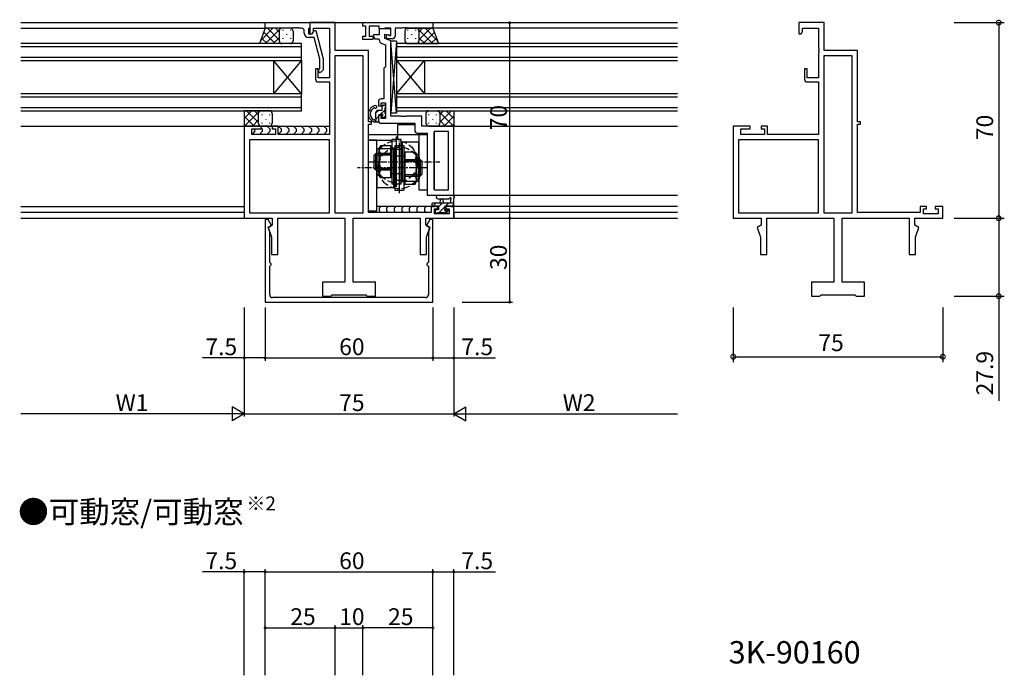
# Model space of a CAD drawing. Extents: x 0 to 1133, y 0 to 806.
# Drawn here: x 429 to 781, y 228 to 463 of the extents above; entities that cross this region are included whole.
import ezdxf

# ---------------------------------------------------------------- set-up
doc = ezdxf.new("R2010")
doc.units = 0
doc.linetypes.add('CENTERX2', pattern=[4, 2.5, -0.5, 0.5, -0.5])
doc.linetypes.add('YHIDDEN_1', pattern=[4, 3, -1])
for name, color, linetype in [('USER1', 3, 'CONTINUOUS'), ('YKK_11', 7, 'CONTINUOUS'), ('YKK_12', 2, 'CONTINUOUS'), ('YKK_13', 4, 'CONTINUOUS'), ('YKK_D', 6, 'CONTINUOUS')]:
    doc.layers.add(name, color=color, linetype=linetype)
doc.styles.get("Standard").update_dxf_attribs({"font": 'ROMANS.SHX', "bigfont": 'EXTFONT.SHX'})

msp = doc.modelspace()

# ---------------------------------------------------------------- linework, layer by layer
at = {"layer": 'YKK_11', "color": 0, "linetype": 'ByBlock', "lineweight": -2}
for p, q in [((516.5, 461.48), (532.5, 461.48)), ((516.5, 459.48), (516.5, 461.48)), ((526.54, 459.48), (516.5, 459.48)), ((526.73, 459.6), (526.54, 459.48)), ((527.27, 459.6), (526.73, 459.6)), ((527.46, 459.48), (527.27, 459.6)), ((527.54, 459.48), (527.46, 459.48)), ((527.73, 459.6), (527.54, 459.48)), ((528.27, 459.6), (527.73, 459.6)), ((528.46, 459.48), (528.27, 459.6)), ((529.5, 459.48), (528.46, 459.48)), ((530.5, 457.68), (530.5, 458.48)), ((532.2, 459.48), (532, 459.28)), ((532, 459.28), (532, 457.48)), ((532.5, 459.78), (532.2, 459.48)), ((532.5, 461.48), (532.5, 459.78)), ((541.5, 461.48), (532.5, 461.48)), ((532.5, 461.48), (532.5, 457.48)), ((533.3, 457.48), (533.99, 458.68)), ((533.3, 457.48), (533.8, 458.35)), ((533.8, 458.35), (533.8, 459.55)), ((533.8, 459.55), (539.5, 459.55)), ((533.99, 458.68), (534.59, 458.68)), ((534.59, 458.68), (537.3, 448.58)), ((539.5, 459.55), (539.5, 452.44)), ((541.5, 451.48), (541.5, 461.48)), ((551.5, 461.48), (576.5, 461.48)), ((551.5, 460.28), (551.5, 461.48)), ((552.5, 460.28), (551.5, 460.28)), ((552.5, 456.68), (552.5, 460.28)), ((557.3, 460.28), (553.7, 460.28)), ((553.7, 460.28), (553.7, 456.68)), ((557.3, 459.28), (557.3, 460.28)), ((559.1, 459.28), (557.3, 459.28)), ((561.5, 459.28), (557.3, 459.28)), ((557.3, 459.28), (557.3, 457.08)), ((559.3, 459.48), (559.1, 459.28)), ((561.5, 459.48), (559.3, 459.48)), ((561.5, 456.88), (561.5, 459.48)), ((561.5, 456.98), (561.5, 459.28)), ((565.54, 459.48), (563, 459.48)), ((563, 459.48), (563, 456.68)), ((565.73, 459.6), (565.54, 459.48)), ((566.27, 459.6), (565.73, 459.6)), ((566.46, 459.48), (566.27, 459.6)), ((566.54, 459.48), (566.46, 459.48)), ((566.73, 459.6), (566.54, 459.48)), ((567.27, 459.6), (566.73, 459.6)), ((567.46, 459.48), (567.27, 459.6)), ((576.5, 459.48), (567.46, 459.48)), ((576.5, 461.48), (576.5, 459.48)), ((716.5, 461.48), (707.5, 461.48)), ((707.5, 461.48), (707.5, 457.48)), ((708.3, 457.48), (708.8, 458.35)), ((708.8, 458.35), (708.8, 459.55)), ((708.8, 459.55), (714.5, 459.55)), ((714.5, 459.55), (714.5, 452.44)), ((716.5, 451.48), (716.5, 461.48)), ((532, 457.48), (533.3, 457.48)), ((534.02, 456.18), (532, 456.18)), ((532.5, 457.48), (533.3, 457.48)), ((536.1, 448.42), (534.02, 456.18)), ((551.5, 455.48), (551.5, 456.68)), ((551.5, 456.68), (552.5, 456.68)), ((554.91, 455.48), (551.5, 455.48)), ((553.7, 456.68), (554.87, 456.68)), ((554.87, 456.68), (555.24, 456.05)), ((555.24, 456.05), (554.91, 455.48)), ((555.27, 457.08), (555.08, 456.74)), ((555.08, 456.74), (555.69, 455.68)), ((557.3, 457.08), (555.27, 457.08)), ((555.69, 455.68), (557, 455.68)), ((557, 455.68), (557.3, 455.39)), ((559.3, 455.78), (559.3, 457.37)), ((559.3, 457.37), (561.5, 456.98)), ((561.5, 454.98), (559.3, 455.78)), ((562, 455.68), (560.5, 455.68)), ((560.92, 456.94), (561.1, 456.88)), ((561.1, 456.88), (561.5, 456.88)), ((561.5, 427.98), (561.5, 454.98)), ((707.5, 457.48), (708.3, 457.48)), ((539.5, 452.44), (539.62, 452.26)), ((539.62, 451.71), (539.5, 451.52)), ((539.5, 451.52), (539.5, 451.44)), ((539.5, 451.44), (539.62, 451.26)), ((539.62, 452.26), (539.62, 451.71)), ((539.62, 451.26), (539.62, 450.71)), ((553.5, 451.48), (541.5, 451.48)), ((553.5, 425.98), (553.5, 451.48)), ((558.29, 454.02), (559.5, 453.58)), ((559.5, 453.58), (559.5, 445.68)), ((714.5, 452.44), (714.62, 452.26)), ((714.62, 451.71), (714.5, 451.52)), ((714.5, 451.52), (714.5, 451.44)), ((714.5, 451.44), (714.62, 451.26)), ((714.62, 452.26), (714.62, 451.71)), ((714.62, 451.26), (714.62, 450.71)), ((728.5, 451.48), (716.5, 451.48)), ((728.5, 425.98), (728.5, 451.48)), ((536.1, 445.13), (536.1, 448.42)), ((537.3, 448.58), (537.3, 444.63)), ((539.62, 450.71), (539.5, 450.52)), ((539.5, 450.52), (539.5, 441.78)), ((551.57, 449.55), (541.43, 449.55)), ((541.43, 449.55), (541.43, 393.41)), ((551.57, 393.41), (551.57, 449.55)), ((551.57, 393.41), (551.57, 449.55)), ((714.62, 450.71), (714.5, 450.52)), ((714.5, 450.52), (714.5, 441.78)), ((726.57, 449.55), (716.43, 449.55)), ((716.43, 449.55), (716.43, 393.41)), ((726.57, 393.41), (726.57, 449.55)), ((726.57, 393.41), (726.57, 449.55)), ((535.5, 444.98), (534.5, 444.98)), ((534.5, 444.98), (534.5, 441.28)), ((535.5, 441.78), (535.5, 444.98)), ((535.68, 444.71), (536.1, 445.13)), ((537.3, 444.63), (536.52, 443.86)), ((559.3, 445.48), (559, 445.18)), ((559, 445.18), (559, 434.18)), ((559.5, 445.68), (559.3, 445.48)), ((710.5, 444.98), (709.5, 444.98)), ((709.5, 444.98), (709.5, 441.28)), ((710.5, 441.78), (710.5, 444.98)), ((539.5, 441.78), (535.5, 441.78)), ((714.5, 441.78), (710.5, 441.78)), ((535.5, 440.28), (539.5, 440.28)), ((539.5, 440.28), (539.5, 421.48)), ((710.5, 440.28), (714.5, 440.28)), ((714.5, 440.28), (714.5, 421.48)), ((559, 434.18), (558, 434.18)), ((557, 433.18), (557, 431.68)), ((557, 431.68), (558, 431.68)), ((558, 431.68), (558, 432.78)), ((558, 432.78), (559.5, 432.78)), ((559.5, 432.78), (559.5, 427.18)), ((558, 428.28), (557, 428.28)), ((557, 428.28), (557, 426.48)), ((558, 427.18), (558, 428.28)), ((559.5, 427.18), (558, 427.18)), ((565.04, 427.98), (561.5, 427.98)), ((565.23, 427.86), (565.04, 427.98)), ((565.77, 427.86), (565.23, 427.86)), ((565.96, 427.98), (565.77, 427.86)), ((566.04, 427.98), (565.96, 427.98)), ((566.23, 427.86), (566.04, 427.98)), ((566.77, 427.86), (566.23, 427.86)), ((566.96, 427.98), (566.77, 427.86)), ((572.5, 427.98), (566.96, 427.98)), ((572.5, 424.48), (572.5, 427.98)), ((509, 424.48), (509, 391.48)), ((515, 424.48), (509, 424.48)), ((511.7, 421.48), (511.7, 423.48)), ((511.7, 423.48), (515, 423.48)), ((515, 423.48), (515, 424.48)), ((521.2, 424.48), (519, 424.48)), ((519, 424.48), (519, 423.48)), ((519, 423.48), (520.2, 423.48)), ((520.2, 423.48), (520.2, 421.48)), ((521.2, 421.48), (521.2, 424.48)), ((554.5, 425.98), (553.5, 425.98)), ((553.5, 393.48), (553.5, 425.18)), ((553.5, 425.18), (554.5, 425.18)), ((554.5, 425.18), (554.5, 425.98)), ((558, 425.48), (570, 425.48)), ((570, 425.48), (570, 422.98)), ((584, 424.48), (572.5, 424.48)), ((584, 399.68), (584, 424.48)), ((684, 424.48), (684, 391.48)), ((690, 424.48), (684, 424.48)), ((686.7, 421.48), (686.7, 423.48)), ((686.7, 423.48), (690, 423.48)), ((690, 423.48), (690, 424.48)), ((696.2, 424.48), (694, 424.48)), ((694, 424.48), (694, 423.48)), ((694, 423.48), (695.2, 423.48)), ((695.2, 423.48), (695.2, 421.48)), ((696.2, 421.48), (696.2, 424.48)), ((729.5, 425.98), (728.5, 425.98)), ((728.5, 393.48), (728.5, 425.18)), ((728.5, 425.18), (729.5, 425.18)), ((729.5, 425.18), (729.5, 425.98)), ((539.5, 419.55), (510.93, 419.55)), ((510.93, 419.55), (510.93, 393.41)), ((539.5, 419.55), (510.93, 419.55)), ((520.2, 421.48), (511.7, 421.48)), ((539.5, 421.48), (521.2, 421.48)), ((539.5, 393.41), (539.5, 419.55)), ((571, 421.98), (574.5, 421.98)), ((574.5, 421.98), (574.5, 399.68)), ((577, 422.55), (577, 401.61)), ((582.07, 422.55), (577, 422.55)), ((577, 422.55), (577, 401.61)), ((582.07, 401.61), (582.07, 422.55)), ((714.5, 419.55), (685.93, 419.55)), ((685.93, 419.55), (685.93, 393.41)), ((714.5, 419.55), (685.93, 419.55)), ((695.2, 421.48), (686.7, 421.48)), ((714.5, 421.48), (696.2, 421.48)), ((714.5, 393.41), (714.5, 419.55)), ((574.5, 399.68), (584, 399.68)), ((577, 401.61), (582.07, 401.61)), ((578.2, 395.68), (575.9, 395.68)), ((575.9, 395.68), (575.9, 393.48)), ((577.1, 393.11), (577.1, 394.88)), ((577.1, 394.88), (578.2, 394.88)), ((578.2, 394.88), (578.2, 395.68)), ((584, 395.68), (581.2, 395.68)), ((581.2, 395.68), (581.2, 394.88)), ((581.2, 394.88), (582.37, 394.88)), ((582.37, 394.88), (582.37, 393.11)), ((584, 391.48), (584, 395.68)), ((753.2, 395.68), (750.9, 395.68)), ((750.9, 395.68), (750.9, 393.48)), ((752.1, 393.11), (752.1, 394.88)), ((752.1, 394.88), (753.2, 394.88)), ((753.2, 394.88), (753.2, 395.68)), ((759, 395.68), (756.2, 395.68)), ((756.2, 395.68), (756.2, 394.88)), ((756.2, 394.88), (757.37, 394.88)), ((757.37, 394.88), (757.37, 393.11)), ((759, 391.48), (759, 395.68)), ((509, 391.48), (519, 391.48)), ((510.93, 393.41), (539.5, 393.41)), ((519, 391.48), (519, 388.98)), ((521, 378.48), (521, 391.48)), ((521, 391.48), (545, 391.48)), ((541.43, 393.41), (551.57, 393.41)), ((545, 391.48), (545, 368.58)), ((548, 368.58), (548, 391.48)), ((548, 391.48), (572, 391.48)), ((575.9, 393.48), (553.5, 393.48)), ((572, 391.48), (572, 378.48)), ((574, 388.98), (574, 391.48)), ((574, 391.48), (584, 391.48)), ((582.37, 393.11), (577.1, 393.11)), ((684, 391.48), (694, 391.48)), ((685.93, 393.41), (714.5, 393.41)), ((694, 391.48), (694, 388.98)), ((696, 378.48), (696, 391.48)), ((696, 391.48), (720, 391.48)), ((716.43, 393.41), (726.57, 393.41)), ((720, 391.48), (720, 368.58)), ((723, 368.58), (723, 391.48)), ((723, 391.48), (747, 391.48)), ((750.9, 393.48), (728.5, 393.48)), ((747, 391.48), (747, 378.48)), ((749, 388.98), (749, 391.48)), ((749, 391.48), (759, 391.48)), ((757.37, 393.11), (752.1, 393.11)), ((517.6, 390.98), (516.5, 390.98)), ((516.5, 390.98), (516.5, 361.48)), ((519, 388.98), (517.53, 388.13)), ((517.53, 388.15), (518.81, 388.89)), ((518.1, 386.58), (517.53, 388.15)), ((517.53, 388.13), (518.8, 384.65)), ((518.81, 388.89), (517.6, 390.98)), ((575.47, 388.13), (574, 388.98)), ((575.4, 390.98), (574.19, 388.89)), ((574.19, 388.89), (575.47, 388.15)), ((574.2, 384.65), (575.47, 388.13)), ((575.47, 388.15), (574.9, 386.58)), ((576.5, 390.98), (575.4, 390.98)), ((576.5, 361.48), (576.5, 390.98)), ((694, 388.98), (692.53, 388.13)), ((692.53, 388.13), (693.8, 384.65)), ((750.47, 388.13), (749, 388.98)), ((749.2, 384.65), (750.47, 388.13)), ((518.1, 375.68), (518.1, 386.58)), ((518.8, 384.65), (518.8, 378.48)), ((574.2, 378.48), (574.2, 384.65)), ((574.9, 386.58), (574.9, 375.68)), ((693.8, 384.65), (693.8, 378.48)), ((749.2, 378.48), (749.2, 384.65)), ((518.8, 378.48), (521, 378.48)), ((572, 378.48), (574.2, 378.48)), ((693.8, 378.48), (696, 378.48)), ((747, 378.48), (749.2, 378.48)), ((518.3, 375.48), (518.1, 375.68)), ((518.1, 374.28), (518.3, 374.48)), ((518.1, 364.08), (518.1, 374.28)), ((518.6, 375.18), (518.3, 375.48)), ((518.3, 374.48), (518.6, 374.78)), ((518.6, 374.78), (518.6, 375.18)), ((574.7, 375.48), (574.4, 375.18)), ((574.4, 375.18), (574.4, 374.78)), ((574.4, 374.78), (574.7, 374.48)), ((574.9, 375.68), (574.7, 375.48)), ((574.7, 374.48), (574.9, 374.28)), ((574.9, 374.28), (574.9, 364.08)), ((545, 368.58), (537, 368.58)), ((537, 368.58), (537, 363.58)), ((556, 368.58), (548, 368.58)), ((556, 363.58), (556, 368.58)), ((720, 368.58), (712, 368.58)), ((712, 368.58), (712, 363.58)), ((731, 368.58), (723, 368.58)), ((731, 363.58), (731, 368.58)), ((573.9, 363.08), (519.1, 363.08)), ((537, 363.58), (540, 363.58)), ((540, 363.58), (540.5, 364.08)), ((540.5, 364.08), (552.5, 364.08)), ((552.5, 364.08), (553, 363.58)), ((553, 363.58), (556, 363.58)), ((712, 363.58), (715, 363.58)), ((715, 363.58), (715.5, 364.08)), ((715.5, 364.08), (727.5, 364.08)), ((727.5, 364.08), (728, 363.58)), ((728, 363.58), (731, 363.58)), ((516.5, 361.48), (576.5, 361.48))]:
    msp.add_line(p, q, dxfattribs=at)
for centre, radius, start, end in [((529.5, 458.48), 1, 0, 90), ((532, 457.68), 1.5, 180, 270), ((558.8, 455.43), 1.5, 181.6202, 250), ((560.5, 456.38), 0.7, 53.1301, 270), ((562, 456.68), 1, 270, 360), ((536.1, 444.28), 0.6, 135, 315), ((535.5, 441.28), 1, 180, 270), ((710.5, 441.28), 1, 180, 270), ((558, 433.18), 1, 90, 180), ((558, 426.48), 1, 180, 270), ((571, 422.98), 1, 180, 270), ((519.1, 364.08), 1, 180, 270), ((573.9, 364.08), 1, 270, 360)]:
    msp.add_arc(centre, radius, start, end, dxfattribs=at)
at = {"layer": 'YKK_12'}
for p, q in [((429, 461.48), (664, 461.48)), ((429, 459.48), (517, 459.48)), ((664, 459.48), (576, 459.48)), ((429, 424.48), (539.5, 424.48)), ((510.93, 424.48), (516, 424.48)), ((564, 419.68), (564, 424.98)), ((564, 424.98), (570, 424.98)), ((577, 424.48), (582.07, 424.48)), ((584, 424.48), (664, 424.48)), ((553.5, 421.48), (574.5, 421.48)), ((553.5, 419.48), (561.9, 419.48)), ((577, 401.91), (577, 422.25)), ((577, 399.68), (664, 399.68)), ((578.27, 399.68), (578.27, 399.68)), ((429, 395.68), (509, 395.68)), ((578.5, 395.68), (556.5, 395.68)), ((664, 395.68), (580.9, 395.68)), ((509, 393.48), (429, 393.48)), ((429, 391.48), (509.3, 391.48)), ((509, 393.48), (509, 391.48)), ((583.7, 391.48), (664, 391.48)), ((664, 393.48), (584, 393.48)), ((584, 393.48), (584, 391.48))]:
    msp.add_line(p, q, dxfattribs=at)
at = {"layer": 'YKK_12', "linetype": 'Continuous'}
for p, q in [((529.5, 453.98), (429, 453.98)), ((429, 452.98), (529.5, 452.98)), ((529.5, 447.98), (529.5, 453.98)), ((664, 453.98), (563.5, 453.98)), ((563.5, 453.98), (563.5, 447.98)), ((563.5, 452.98), (664, 452.98)), ((529.5, 448.98), (429, 448.98)), ((429, 447.98), (529.5, 447.98)), ((519.5, 447.98), (519.5, 435.98)), ((529.5, 447.98), (519.5, 435.98)), ((529.5, 435.98), (519.5, 447.98)), ((529.5, 447.98), (529.5, 435.98)), ((664, 448.98), (563.5, 448.98)), ((563.5, 447.98), (664, 447.98)), ((563.5, 447.98), (563.5, 435.98)), ((563.5, 447.98), (573.5, 435.98)), ((563.5, 435.98), (573.5, 447.98)), ((573.5, 447.98), (573.5, 435.98)), ((529.5, 435.98), (429, 435.98)), ((429, 434.98), (529.5, 434.98)), ((529.5, 429.98), (529.5, 435.98)), ((664, 435.98), (563.5, 435.98)), ((563.5, 435.98), (563.5, 429.98)), ((563.5, 434.98), (664, 434.98)), ((529.5, 430.98), (429, 430.98)), ((429, 429.98), (529.5, 429.98)), ((664, 430.98), (563.5, 430.98)), ((563.5, 429.98), (664, 429.98))]:
    msp.add_line(p, q, dxfattribs=at)
at = {"layer": 'YKK_13'}
for p, q in [((516.5, 459.48), (514.5, 453.99)), ((514.92, 455.15), (519.25, 459.48)), ((522.5, 459.48), (516.5, 459.48)), ((516.58, 453.98), (522.08, 459.48)), ((517.35, 459.48), (521.5, 455.33)), ((520.18, 459.48), (521.5, 458.16)), ((521.5, 458.48), (521.5, 454.98)), ((521.5, 458.48), (521.5, 454.98)), ((525.5, 459.48), (522.5, 459.48)), ((522.76, 458.93), (522.76, 458.73)), ((525.59, 458.93), (525.59, 458.73)), ((526.5, 458.48), (526.5, 454.98)), ((566.5, 458.48), (566.5, 454.98)), ((567.41, 458.93), (567.41, 458.73)), ((567.5, 459.48), (570.5, 459.48)), ((570.24, 458.93), (570.24, 458.73)), ((570.5, 459.48), (576.5, 459.48)), ((576.42, 453.98), (570.92, 459.48)), ((575.65, 459.48), (571.5, 455.33)), ((572.82, 459.48), (571.5, 458.16)), ((571.5, 458.48), (571.5, 454.98)), ((571.5, 458.48), (571.5, 454.98)), ((578.08, 455.15), (573.75, 459.48)), ((576.5, 459.48), (578.5, 453.99)), ((515.22, 455.96), (517.19, 453.98)), ((515.97, 458.03), (520.02, 453.98)), ((519.41, 453.98), (521.5, 456.07)), ((522.76, 455.9), (522.76, 455.7)), ((524.18, 457.31), (524.18, 457.11)), ((525.59, 455.9), (525.59, 455.7)), ((561.5, 429.08), (561.5, 454.88)), ((563.5, 454.88), (561.5, 454.88)), ((563.5, 454.88), (561.5, 429.08)), ((563.5, 429.08), (561.5, 454.88)), ((563.5, 454.88), (563.5, 429.08)), ((567.41, 455.9), (567.41, 455.7)), ((568.82, 457.31), (568.82, 457.11)), ((570.24, 455.9), (570.24, 455.7)), ((573.59, 453.98), (571.5, 456.07)), ((577.03, 458.03), (572.98, 453.98)), ((577.78, 455.96), (575.81, 453.98)), ((522.5, 453.98), (514.5, 453.98)), ((522.24, 453.98), (522.27, 454.01)), ((525.5, 453.98), (522.5, 453.98)), ((524.18, 454.28), (524.18, 454.08)), ((567.5, 453.98), (570.5, 453.98)), ((568.82, 454.28), (568.82, 454.08)), ((570.5, 453.98), (578.5, 453.98)), ((570.76, 453.98), (570.73, 454.01)), ((515, 429.98), (509, 429.98)), ((509, 429.98), (509, 424.48)), ((509, 427.21), (511.77, 429.98)), ((509.84, 429.98), (514, 425.82)), ((512.66, 429.98), (514, 428.64)), ((514.39, 429.77), (514.6, 429.98)), ((518, 429.98), (515, 429.98)), ((516.68, 429.98), (516.68, 429.82)), ((556, 429.16), (556.92, 430.08)), ((558.1, 430.08), (557, 430.08)), ((557.57, 428.48), (559.3, 430.21)), ((558.4, 431.56), (558.82, 431.98)), ((558.4, 430.38), (558.4, 431.68)), ((558.7, 431.98), (559.2, 431.98)), ((559.3, 430.98), (559.3, 428.98)), ((559.5, 431.68), (559.5, 431.18)), ((575, 429.98), (578, 429.98)), ((576.32, 429.98), (576.32, 429.82)), ((578, 429.98), (584, 429.98)), ((578.61, 429.77), (578.4, 429.98)), ((583.16, 429.98), (579, 425.82)), ((580.34, 429.98), (579, 428.64)), ((584, 427.21), (581.23, 429.98)), ((584, 429.98), (584, 424.48)), ((509, 427.99), (512.51, 424.48)), ((509.1, 424.48), (514.21, 429.59)), ((511.93, 424.48), (514, 426.56)), ((514, 428.98), (514, 425.48)), ((514, 428.98), (514, 425.48)), ((515.26, 428.61), (515.26, 428.41)), ((516.68, 426.99), (516.68, 426.79)), ((518.09, 428.61), (518.09, 428.41)), ((519, 428.98), (519, 425.48)), ((555.52, 426.68), (555.53, 426.68)), ((556, 429.08), (556, 427.13)), ((556, 426.42), (556, 425.88)), ((556.05, 426.96), (557, 427.91)), ((557, 428.18), (557, 426.18)), ((557.94, 428.48), (557.3, 428.48)), ((558.4, 427.68), (558.4, 428.02)), ((558.71, 427.38), (559.5, 428.17)), ((559.41, 427.97), (558.91, 427.47)), ((559.5, 428.78), (559.5, 428.18)), ((563.5, 429.08), (561.5, 429.08)), ((574, 428.98), (574, 425.48)), ((574.91, 428.61), (574.91, 428.41)), ((576.32, 426.99), (576.32, 426.79)), ((577.74, 428.61), (577.74, 428.41)), ((583.9, 424.48), (578.79, 429.59)), ((579, 428.98), (579, 425.48)), ((579, 428.98), (579, 425.48)), ((581.07, 424.48), (579, 426.56)), ((584, 427.99), (580.49, 424.48)), ((509, 425.16), (509.68, 424.48)), ((515, 424.48), (509, 424.48)), ((512.7, 423.48), (512.7, 423.48)), ((512.7, 423.48), (512.7, 422.48)), ((514.7, 424.48), (519.3, 424.48)), ((514.75, 424.48), (514.78, 424.51)), ((518, 424.48), (515, 424.48)), ((515, 423.89), (515.41, 423.48)), ((515.26, 425.58), (515.26, 425.38)), ((515.41, 423.48), (515.41, 422.48)), ((517.12, 424.48), (518.12, 423.48)), ((518.09, 425.58), (518.09, 425.38)), ((518.12, 423.48), (518.12, 422.48)), ((520.7, 424.48), (539.5, 424.48)), ((521.2, 424.48), (522.2, 423.48)), ((522.2, 423.48), (522.2, 422.48)), ((523.91, 424.48), (524.91, 423.48)), ((524.91, 423.48), (524.91, 422.48)), ((526.62, 424.48), (527.62, 423.48)), ((527.62, 423.48), (527.62, 422.48)), ((529.32, 424.48), (530.32, 423.48)), ((530.32, 423.48), (530.32, 422.48)), ((532.03, 424.48), (533.03, 423.48)), ((533.03, 423.48), (533.03, 422.48)), ((534.74, 424.48), (535.74, 423.48)), ((535.74, 423.48), (535.74, 422.48)), ((537.45, 424.48), (538.45, 423.48)), ((538.45, 423.48), (538.45, 422.48)), ((556.7, 425.88), (555.6, 425.88)), ((574.91, 425.58), (574.91, 425.38)), ((575, 424.48), (578, 424.48)), ((577.74, 425.58), (577.74, 425.38)), ((578, 424.48), (584, 424.48)), ((578.25, 424.48), (578.22, 424.51)), ((584, 425.16), (583.32, 424.48)), ((512.7, 422.48), (511.79, 421.57)), ((515.41, 422.48), (514.41, 421.48)), ((518.12, 422.48), (517.12, 421.48)), ((522.2, 422.48), (521.29, 421.57)), ((524.91, 422.48), (523.91, 421.48)), ((527.62, 422.48), (526.62, 421.48)), ((530.32, 422.48), (529.32, 421.48)), ((533.03, 422.48), (532.03, 421.48)), ((535.74, 422.48), (534.74, 421.48)), ((538.45, 422.48), (537.45, 421.48)), ((556.5, 419.48), (553.5, 419.48)), ((553.5, 393.98), (553.5, 419.48)), ((556.5, 393.98), (556.5, 419.48)), ((561.9, 403.68), (561.9, 419.68)), ((565.1, 419.68), (561.9, 419.68)), ((563.5, 402.68), (563.5, 420.68)), ((565.1, 403.68), (565.1, 419.68)), ((571.5, 421.68), (571.5, 401.68)), ((571.5, 421.68), (574.5, 421.68)), ((574.5, 421.68), (574.5, 401.68)), ((556.5, 416.48), (562.5, 416.48)), ((556.5, 416.48), (556.5, 402.48)), ((557.81, 417.45), (557.3, 416.56)), ((557.3, 406.8), (557.3, 416.56)), ((561.5, 417.45), (557.81, 417.45)), ((561.5, 405.91), (561.5, 417.45)), ((565.5, 416.03), (561.5, 416.03)), ((562.5, 402.48), (562.5, 416.48)), ((562.9, 417.48), (562.9, 401.48)), ((562.9, 417.48), (566.1, 417.48)), ((564.5, 418.48), (564.5, 400.48)), ((571.5, 418.68), (565.5, 418.68)), ((565.5, 418.68), (565.5, 404.68)), ((566.1, 417.48), (566.1, 401.48)), ((571.5, 404.68), (571.5, 418.68)), ((556.1, 414.68), (555.5, 414.08)), ((561.5, 414.08), (555.5, 414.08)), ((555.5, 409.28), (555.5, 414.08)), ((556.1, 408.68), (556.1, 414.68)), ((561.5, 414.68), (556.1, 414.68)), ((556.4, 407.8), (556.4, 415.56)), ((561.5, 414.57), (557.88, 414.57)), ((562.5, 413.83), (566.5, 413.83)), ((566.5, 415.25), (566.5, 403.71)), ((566.5, 415.25), (570.19, 415.25)), ((566.5, 412.48), (571.9, 412.48)), ((566.5, 412.37), (570.12, 412.37)), ((570.19, 415.25), (570.7, 414.36)), ((570.7, 414.36), (570.7, 404.6)), ((571.6, 413.36), (571.6, 405.6)), ((571.9, 412.48), (571.9, 406.48)), ((571.9, 412.48), (572.5, 411.88)), ((561.5, 409.28), (555.5, 409.28)), ((556.1, 408.68), (555.5, 409.28)), ((561.5, 408.79), (557.88, 408.79)), ((566.5, 411.88), (572.5, 411.88)), ((572.5, 411.88), (572.5, 407.08)), ((561.5, 408.68), (556.1, 408.68)), ((557.81, 405.91), (557.3, 406.8)), ((561.5, 405.91), (557.81, 405.91)), ((565.5, 407.33), (561.5, 407.33)), ((566.5, 407.08), (572.5, 407.08)), ((566.5, 406.59), (570.12, 406.59)), ((566.5, 406.48), (571.9, 406.48)), ((571.9, 406.48), (572.5, 407.08)), ((556.5, 402.48), (562.5, 402.48)), ((565.1, 403.68), (561.9, 403.68)), ((562.5, 405.13), (566.5, 405.13)), ((571.5, 404.68), (565.5, 404.68)), ((566.5, 403.71), (570.19, 403.71)), ((570.19, 403.71), (570.7, 404.6)), ((562.9, 401.48), (566.1, 401.48)), ((571.5, 401.68), (574.5, 401.68)), ((578.27, 399.68), (583.43, 399.68)), ((578.27, 399.68), (583.43, 399.68)), ((578.27, 398.48), (582.23, 398.48)), ((584, 395.98), (584, 398.66)), ((576.37, 395.68), (556.5, 395.68)), ((557.84, 395.68), (557.24, 395.08)), ((557.24, 395.08), (557.24, 394.08)), ((560.55, 395.68), (559.95, 395.08)), ((559.95, 395.08), (559.95, 394.08)), ((563.25, 395.68), (562.65, 395.08)), ((562.65, 395.08), (562.65, 394.08)), ((565.96, 395.68), (565.36, 395.08)), ((565.36, 395.08), (565.36, 394.08)), ((568.67, 395.68), (568.07, 395.08)), ((568.07, 395.08), (568.07, 394.08)), ((571.38, 395.68), (570.78, 395.08)), ((570.78, 395.08), (570.78, 394.08)), ((574.09, 395.68), (573.48, 395.08)), ((573.48, 395.08), (573.48, 394.08)), ((576.1, 396.58), (576.1, 395.98)), ((576.4, 395.68), (577.6, 396.88)), ((584, 396.88), (576.4, 396.88)), ((576.4, 395.68), (577, 395.68)), ((577.2, 395.88), (578.5, 395.88)), ((577.57, 394.88), (577.57, 394.48)), ((578.5, 395.68), (577.9, 395.68)), ((578.35, 395.68), (578.17, 395.5)), ((578.5, 395.53), (579.85, 396.88)), ((578.5, 395.88), (578.5, 394.48)), ((578.79, 393.58), (580.9, 395.69)), ((579.1, 396.88), (579.2, 398.03)), ((580.3, 396.88), (580.2, 398.03)), ((580.9, 394.94), (580.9, 395.88)), ((580.9, 395.88), (582.9, 395.88)), ((581.5, 395.68), (580.9, 395.68)), ((581.25, 395.68), (580.9, 395.33)), ((581.09, 395.88), (582.09, 396.88)), ((582.8, 398.06), (582.8, 396.88)), ((583.1, 395.68), (583.7, 395.68)), ((583.14, 395.68), (584, 396.54)), ((556.5, 393.98), (553.5, 393.98)), ((554.63, 393.98), (555.13, 393.48)), ((557.24, 394.08), (557.84, 393.48)), ((559.95, 394.08), (560.55, 393.48)), ((562.65, 394.08), (563.25, 393.48)), ((565.36, 394.08), (565.96, 393.48)), ((568.07, 394.08), (568.67, 393.48)), ((570.78, 394.08), (571.38, 393.48)), ((573.48, 394.08), (574.09, 393.48)), ((577.3, 394.18), (577.3, 393.68)), ((578.5, 394.48), (577.6, 394.48)), ((577.6, 393.38), (578.1, 393.38)), ((578.09, 393.38), (578.35, 393.11)), ((578.3, 393.58), (580.4, 393.58)), ((580.6, 393.38), (581.2, 393.38)), ((580.84, 393.38), (581.88, 394.42)), ((580.98, 393.38), (581.25, 393.11)), ((581.7, 394.48), (581.36, 394.48)), ((581.41, 393.47), (581.91, 393.97))]:
    msp.add_line(p, q, dxfattribs=at)
at = {"layer": 'YKK_13', "linetype": 'CENTERX2'}
for p, q in [((574.5, 409.48), (549.57, 409.48)), ((553.5, 411.68), (579, 411.68))]:
    msp.add_line(p, q, dxfattribs=at)
at = {"layer": 'YKK_13', "extrusion": (0, 0, -1), "flags": 128}
for points in [[(-557.88, 414.57), (-557.45, 415.52), (-557.3, 416.56)], [(-570.12, 406.59), (-570.55, 405.64), (-570.7, 404.6)]]:
    msp.add_lwpolyline(points, dxfattribs=at)
at = {"layer": 'YKK_13', "flags": 128}
for points in [[(557.88, 414.57), (557.48, 413.12), (557.3, 411.68), (557.48, 410.24), (557.88, 408.79)], [(570.12, 412.37), (570.55, 413.32), (570.7, 414.36)], [(570.12, 406.59), (570.52, 408.04), (570.7, 409.48), (570.52, 410.92), (570.12, 412.37)], [(557.88, 408.79), (557.45, 407.84), (557.3, 406.8)]]:
    msp.add_lwpolyline(points, dxfattribs=at)
at = {"layer": 'YKK_13', "linetype": 'YHIDDEN_1'}
for centre in [(563.5, 411.68), (564.5, 409.48)]:
    msp.add_circle(centre, 7.5, dxfattribs=at)
at = {"layer": 'YKK_13'}
for centre, radius, start, end in [((522.5, 458.48), 1, 90, 180), ((522.5, 458.48), 1, 90, 180), ((525.5, 458.48), 1, 0, 90), ((567.5, 458.48), 1, 90, 180), ((570.5, 458.48), 1, 0, 90), ((570.5, 458.48), 1, 0, 90), ((522.5, 454.98), 1, 180, 270), ((522.5, 454.98), 1, 180, 270), ((525.5, 454.98), 1, 270, 0), ((567.5, 454.98), 1, 180, 270), ((570.5, 454.98), 1, 270, 0), ((570.5, 454.98), 1, 270, 0), ((515, 428.98), 1, 90, 180), ((515, 428.98), 1, 90, 180), ((518, 428.98), 1, 0, 90), ((556.42, 428.79), 3.02, 98.2803, 254.243), ((556.42, 428.79), 2.32, 111.1287, 243.4211), ((555.69, 430.67), 0.3, 61.4844, 111.1287), ((556.05, 431.33), 0.45, 241.4844, 98.2803), ((557, 429.08), 1, 90, 180), ((558.1, 430.38), 0.3, 270, 360), ((558.7, 431.68), 0.3, 90, 180), ((559.2, 431.68), 0.3, 360, 90), ((559.3, 431.18), 0.2, 270, 360), ((575, 428.98), 1, 90, 180), ((578, 428.98), 1, 0, 90), ((578, 428.98), 1, 0, 90), ((555.52, 426.98), 0.3, 243.4211, 270), ((555.53, 426.38), 0.3, 31.7847, 90), ((556, 426.67), 0.25, 211.7847, 56.9443), ((556.3, 427.13), 0.3, 180, 236.9443), ((557.3, 428.18), 0.3, 90, 180), ((557.94, 428.78), 0.3, 270, 326.9443), ((558.4, 428.48), 0.25, 303.0557, 146.9443), ((558.7, 428.02), 0.3, 123.0557, 180), ((558.7, 427.68), 0.3, 180, 315), ((559.3, 428.78), 0.2, 360, 90), ((559.2, 428.18), 0.3, 315, 360), ((515, 425.48), 1, 180, 270), ((515, 425.48), 1, 180, 270), ((518, 425.48), 1, 270, 0), ((556.7, 426.18), 0.3, 270, 360), ((575, 425.48), 1, 180, 270), ((578, 425.48), 1, 270, 0), ((578, 425.48), 1, 270, 0), ((557.4, 415.56), 1, 95.739, 180), ((570.6, 413.36), 1, 0, 84.261), ((557.4, 407.8), 1, 180, 264.261), ((570.6, 405.6), 1, 275.739, 0), ((578.27, 399.08), 0.6, 89.9598, 269.9598), ((579.7, 397.98), 0.5, 5.0921, 174.9079), ((582.23, 398.78), 0.3, 269.9598, 340.8102), ((582.8, 398.58), 0.3, 300, 160.8102), ((583.1, 398.06), 0.3, 120, 180), ((583.43, 399.38), 0.3, 40.5288, 90), ((583.89, 399.77), 0.3, 220.5288, 280.5288), ((584, 399.18), 0.3, 300, 100.5288), ((584.3, 398.66), 0.3, 120, 180), ((576.4, 396.58), 0.3, 90, 180), ((576.4, 395.98), 0.3, 180, 270), ((577, 395.88), 0.2, 270, 360), ((580.9, 394.48), 0.25, 123.0557, 326.9443), ((580.6, 394.94), 0.3, 303.0557, 360), ((583.1, 395.88), 0.2, 180, 270), ((583.7, 395.98), 0.3, 270, 360), ((577.6, 394.18), 0.3, 90, 180), ((577.6, 393.68), 0.3, 180, 270), ((578.1, 393.58), 0.2, 270, 360), ((580.6, 393.58), 0.2, 180, 270), ((581.36, 394.18), 0.3, 90, 146.9443), ((581.2, 393.68), 0.3, 270, 315), ((581.7, 394.18), 0.3, 315, 90)]:
    msp.add_arc(centre, radius, start, end, dxfattribs=at)
at = {"layer": 'YKK_D'}
for p, q in [((587, 461.48), (605, 461.48)), ((604, 391.48), (604, 461.48)), ((763, 461.48), (781, 461.48)), ((779, 461.48), (779, 391.48)), ((587, 391.48), (605, 391.48)), ((587, 391.48), (605, 391.48)), ((604, 361.48), (604, 391.48)), ((763, 391.48), (781, 391.48)), ((763, 391.48), (781, 391.48)), ((779, 391.48), (779, 363.58)), ((763, 363.58), (781, 363.58)), ((779, 363.58), (779, 326.1)), ((509, 359.48), (509, 320.48)), ((509, 359.48), (509, 320.48)), ((509, 359.48), (509, 340.48)), ((516.5, 359.48), (516.5, 340.48)), ((516.5, 359.48), (516.5, 340.48)), ((576.5, 359.48), (576.5, 340.48)), ((576.5, 359.48), (576.5, 340.48)), ((584, 359.48), (584, 320.48)), ((584, 359.48), (584, 340.48)), ((584, 359.48), (584, 320.48)), ((587, 361.48), (605, 361.48)), ((684, 359.58), (684, 339.93)), ((759, 359.58), (759, 339.93)), ((684, 341.93), (759, 341.93)), ((509, 341.48), (494.1, 341.48)), ((516.5, 341.48), (509, 341.48)), ((516.5, 341.48), (576.5, 341.48)), ((576.5, 341.48), (584, 341.48)), ((584, 341.48), (598.9, 341.48)), ((504, 321.48), (429, 321.48)), ((509, 321.48), (584, 321.48)), ((589, 321.48), (664, 321.48)), ((509, 264.89), (494.1, 264.89)), ((509, 227.89), (509, 265.89)), ((516.5, 264.89), (509, 264.89)), ((516.5, 227.89), (516.5, 265.89)), ((516.5, 227.89), (516.5, 265.89)), ((516.5, 264.89), (576.5, 264.89)), ((576.5, 227.89), (576.5, 265.89)), ((576.5, 227.89), (576.5, 265.89)), ((576.5, 264.89), (584, 264.89)), ((584, 227.89), (584, 265.89)), ((584, 264.89), (598.9, 264.89)), ((516.5, 227.89), (516.5, 245.89)), ((516.5, 244.89), (541.5, 244.89)), ((541.5, 227.89), (541.5, 245.89)), ((541.5, 227.89), (541.5, 245.89)), ((541.5, 244.89), (551.5, 244.89)), ((551.5, 227.89), (551.5, 245.89)), ((551.5, 227.89), (551.5, 245.89)), ((576.5, 244.89), (551.5, 244.89)), ((576.5, 227.89), (576.5, 245.89))]:
    msp.add_line(p, q, dxfattribs=at)
at = {"layer": 'YKK_D', "lineweight": -2}
for p, q in [((509, 321.48), (500.34, 321.48)), ((509, 321.48), (504.67, 323.98)), ((504.67, 323.98), (504.67, 318.98)), ((509, 321.48), (504.67, 318.98)), ((584, 321.48), (588.33, 323.98)), ((584, 321.48), (588.33, 318.98)), ((584, 321.48), (592.66, 321.48)), ((588.33, 318.98), (588.33, 323.98))]:
    msp.add_line(p, q, dxfattribs=at)
at = {"layer": 'YKK_D', "linetype": 'ByBlock'}
for points, const_width in [([(604, 461.37, 1), (604, 461.59, 1)], 0.85), ([(779, 461.27, 1), (779, 461.69, 1)], 1.7), ([(604, 391.37, 1), (604, 391.59, 1)], 0.85), ([(604, 391.59, 1), (604, 391.37, 1)], 0.85), ([(779, 391.69, 1), (779, 391.27, 1)], 1.7), ([(779, 391.27, 1), (779, 391.69, 1)], 1.7), ([(779, 363.79, 1), (779, 363.37, 1)], 1.7), ([(604, 361.59, 1), (604, 361.37, 1)], 0.85), ([(509.11, 341.48, 1), (508.89, 341.48, 1)], 0.85), ([(516.61, 341.48, 1), (516.39, 341.48, 1)], 0.85), ([(516.39, 341.48, 1), (516.61, 341.48, 1)], 0.85), ([(576.39, 341.48, 1), (576.61, 341.48, 1)], 0.85), ([(576.61, 341.48, 1), (576.39, 341.48, 1)], 0.85), ([(583.89, 341.48, 1), (584.11, 341.48, 1)], 0.85), ([(684.21, 341.93, 1), (683.79, 341.93, 1)], 1.7), ([(758.79, 341.93, 1), (759.21, 341.93, 1)], 1.7), ([(509.11, 264.89, 1), (508.9, 264.89, 1)], 0.85), ([(516.39, 264.89, 1), (516.61, 264.89, 1)], 0.85), ([(516.61, 264.89, 1), (516.39, 264.89, 1)], 0.85), ([(576.61, 264.89, 1), (576.39, 264.89, 1)], 0.85), ([(576.39, 264.89, 1), (576.61, 264.89, 1)], 0.85), ([(583.89, 264.89, 1), (584.1, 264.89, 1)], 0.85), ([(516.61, 244.89, 1), (516.39, 244.89, 1)], 0.85), ([(541.61, 244.89, 1), (541.39, 244.89, 1)], 0.85), ([(541.39, 244.89, 1), (541.61, 244.89, 1)], 0.85), ([(551.39, 244.89, 1), (551.61, 244.89, 1)], 0.85), ([(551.61, 244.89, 1), (551.39, 244.89, 1)], 0.85), ([(576.39, 244.89, 1), (576.61, 244.89, 1)], 0.85)]:
    msp.add_lwpolyline(points, format="xyb", close=True, dxfattribs=dict(at, const_width=const_width))

# ---------------------------------------------------------------- texts
at = {"layer": 'USER1'}
for s, height, p in [('●可動窓/可動窓', 8, (428.1, 282.39)), ('※2', 5, (509.73, 286.92)), ('3K-90160', 8, (682.37, 232.13))]:
    msp.add_text(s, height=height, dxfattribs=at).set_placement(p)
at = {"layer": 'YKK_D'}
for s, p in [('70', (603, 422.96)), ('70', (777, 419.44)), ('30', (603, 372.96)), ('27.9', (777, 328.1))]:
    msp.add_text(s, height=6, rotation=90, dxfattribs=at).set_placement(p)
for s, p in [('75', (714.46, 343.93)), ('7.5', (495.1, 342.48)), ('60', (542.98, 342.48)), ('7.5', (586.7, 342.48)), ('W1', (462.98, 322.48)), ('75', (542.98, 322.48)), ('W2', (622.98, 322.48)), ('7.5', (495.1, 265.89)), ('60', (542.98, 265.89)), ('7.5', (586.7, 265.89)), ('25', (525.48, 245.89)), ('10', (542.98, 245.89)), ('25', (560.48, 245.89))]:
    msp.add_text(s, height=6, dxfattribs=at).set_placement(p)

doc.saveas('drawing.dxf')
